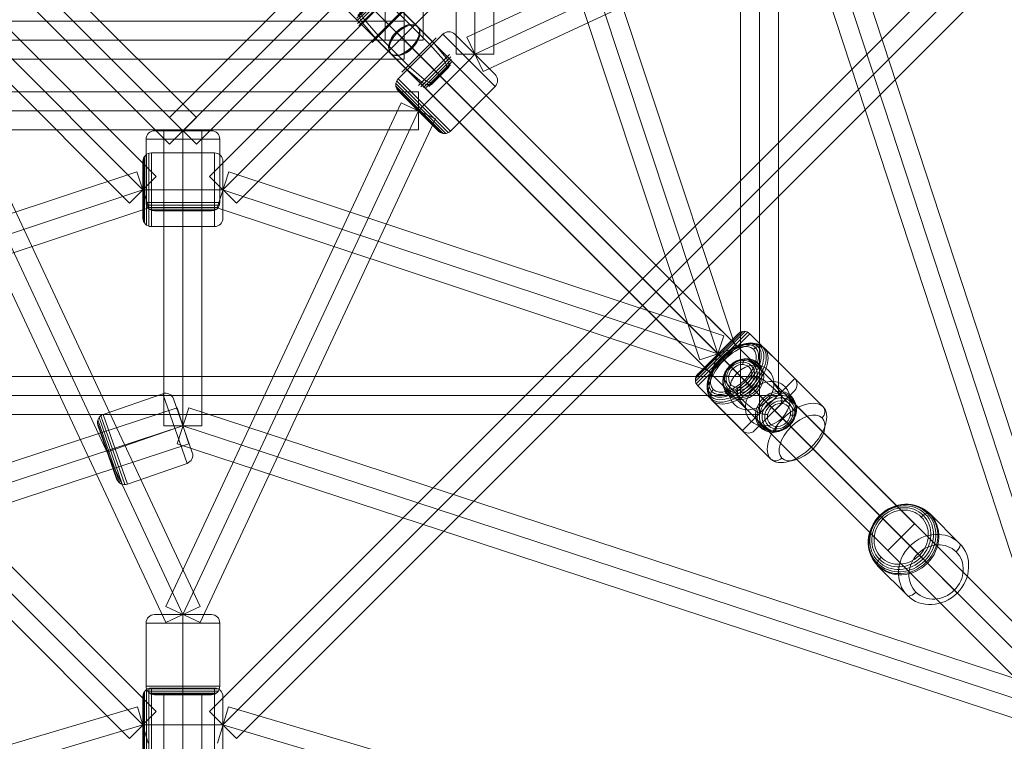
# Model space of a CAD drawing. Units: millimetres. Extents: x -9262 to 14845, y -6645 to 5568.
# Drawn here: x 8661 to 9128, y -976 to -634 of the extents above; entities that cross this region are included whole.
import ezdxf

# ---------------------------------------------------------------- set-up
doc = ezdxf.new("R2010")
doc.units = ezdxf.units.MM
doc.header["$MEASUREMENT"] = 0
doc.layers.add('Level 25', color=7, linetype='Continuous', lineweight=0)
doc.layers.add('Level 26', color=7, linetype='Continuous', lineweight=0)

# ---------------------------------------------------------------- blocks, each defined once
blk = doc.blocks.new('Smart Solid_655')
at = {"layer": 'Level 26', "color": 253, "lineweight": 13}
for p, q in [((-0.0916, 0.2248), (-0.2248, 0.0916)), ((-0.1047, 0.2241), (-0.2241, 0.1047)), ((-0.0788, 0.2217), (-0.2217, 0.0788)), ((-0.117, 0.2197), (-0.2197, 0.117)), ((-0.215, 0.0675), (-0.0675, 0.215)), ((-0.2118, 0.1276), (-0.1276, 0.2118)), ((-0.02, 0.1214), (-0.0953, 0.1873)), ((-0.0071, 0.1343), (-0.0836, 0.1989)), ((-0.152, -0.0106), (0.0106, 0.152)), ((-0.1214, 0.02), (-0.1873, 0.0953)), ((0.1214, -0.02), (-0.02, 0.1214)), ((0.1343, -0.0071), (-0.0071, 0.1343)), ((-0.1343, 0.0071), (-0.1989, 0.0836)), ((0.0071, -0.1343), (-0.1343, 0.0071)), ((0.02, -0.1214), (-0.1214, 0.02)), ((-0.0106, -0.152), (0.152, 0.0106)), ((0.1873, -0.0953), (0.1214, -0.02)), ((0.1989, -0.0836), (0.1343, -0.0071)), ((0.0675, -0.215), (0.215, -0.0675)), ((0.2217, -0.0788), (0.0788, -0.2217)), ((0.2248, -0.0916), (0.0916, -0.2248)), ((0.0836, -0.1989), (0.0071, -0.1343)), ((0.0953, -0.1873), (0.02, -0.1214)), ((0.2241, -0.1047), (0.1047, -0.2241)), ((0.2197, -0.117), (0.117, -0.2197)), ((0.1276, -0.2118), (0.2118, -0.1276))]:
    blk.add_line(p, q, dxfattribs=at)
for centre, ratio, start_param, end_param in [((-0.1116, 0.1641), 0.62349, 4.819125, 6.283185), ((-0.105, 0.1708), 0.781831, 4.819125, 6.283185), ((0.1708, -0.105), 0.781831, 3.141593, 4.605653), ((0.1641, -0.1116), 0.62349, 3.141593, 4.605653)]:
    blk.add_ellipse(centre, major_axis=(-0.0318, 0.0318), ratio=ratio, start_param=start_param, end_param=end_param, dxfattribs=at)
at = {"layer": 'Level 26', "color": 253, "lineweight": 13, "extrusion": (0, 0, -1)}
for centre, ratio, start_param, end_param in [((-0.1641, 0.1116), 0.62349, 4.819125, 6.283185), ((-0.1708, 0.105), 0.781831, 4.819125, 6.283185), ((0.105, -0.1708), 0.781831, 3.141593, 4.605653), ((0.1116, -0.1641), 0.62349, 3.141593, 4.605653)]:
    blk.add_ellipse(centre, major_axis=(-0.0318, 0.0318), ratio=ratio, start_param=start_param, end_param=end_param, dxfattribs=at)
blk = doc.blocks.new('Smart Solid_658')
at = {"layer": 'Level 25', "color": 40, "lineweight": 13}
for p, q in [((-1.05, 0.0895), (1.05, 0.0895)), ((-1.05, -0.0905), (-1.05, 0.0895)), ((1.05, -0.0905), (1.05, 0.0895)), ((-1.05, -0.0005), (1.05, -0.0005)), ((-1.05, -0.0005), (1.05, -0.0005)), ((-1.05, -0.0905), (1.05, -0.0905))]:
    blk.add_line(p, q, dxfattribs=at)
blk = doc.blocks.new('Smart Solid_660')
at = {"layer": 'Level 25', "color": 40, "lineweight": 13}
for p, q in [((-1.05, 0.0895), (1.05, 0.0895)), ((-1.05, -0.0905), (-1.05, 0.0895)), ((1.05, -0.0905), (1.05, 0.0895)), ((-1.05, -0.0005), (1.05, -0.0005)), ((-1.05, -0.0005), (1.05, -0.0005)), ((-1.05, -0.0905), (1.05, -0.0905))]:
    blk.add_line(p, q, dxfattribs=at)
blk = doc.blocks.new('Smart Solid_663')
at = {"layer": 'Level 26', "color": 253, "lineweight": 13}
for p, q in [((-0.0916, 0.2248), (-0.2248, 0.0916)), ((-0.1047, 0.2241), (-0.2241, 0.1047)), ((-0.0788, 0.2217), (-0.2217, 0.0788)), ((-0.117, 0.2197), (-0.2197, 0.117)), ((-0.215, 0.0675), (-0.0675, 0.215)), ((-0.2118, 0.1276), (-0.1276, 0.2118)), ((-0.02, 0.1214), (-0.0953, 0.1873)), ((-0.0071, 0.1343), (-0.0836, 0.1989)), ((-0.152, -0.0106), (0.0106, 0.152)), ((-0.1214, 0.02), (-0.1873, 0.0953)), ((0.1214, -0.02), (-0.02, 0.1214)), ((0.1343, -0.0071), (-0.0071, 0.1343)), ((-0.1343, 0.0071), (-0.1989, 0.0836)), ((0.0071, -0.1343), (-0.1343, 0.0071)), ((0.02, -0.1214), (-0.1214, 0.02)), ((-0.0106, -0.152), (0.152, 0.0106)), ((0.1873, -0.0953), (0.1214, -0.02)), ((0.1989, -0.0836), (0.1343, -0.0071)), ((0.0675, -0.215), (0.215, -0.0675)), ((0.2217, -0.0788), (0.0788, -0.2217)), ((0.2248, -0.0916), (0.0916, -0.2248)), ((0.0836, -0.1989), (0.0071, -0.1343)), ((0.0953, -0.1873), (0.02, -0.1214)), ((0.2241, -0.1047), (0.1047, -0.2241)), ((0.2197, -0.117), (0.117, -0.2197)), ((0.1276, -0.2118), (0.2118, -0.1276))]:
    blk.add_line(p, q, dxfattribs=at)
for centre, ratio, start_param, end_param in [((-0.1116, 0.1641), 0.62349, 4.819125, 6.283185), ((-0.105, 0.1708), 0.781831, 4.819125, 6.283185), ((0.1708, -0.105), 0.781831, 3.141593, 4.605653), ((0.1641, -0.1116), 0.62349, 3.141593, 4.605653)]:
    blk.add_ellipse(centre, major_axis=(-0.0318, 0.0318), ratio=ratio, start_param=start_param, end_param=end_param, dxfattribs=at)
at = {"layer": 'Level 26', "color": 253, "lineweight": 13, "extrusion": (0, 0, -1)}
for centre, ratio, start_param, end_param in [((-0.1641, 0.1116), 0.62349, 4.819125, 6.283185), ((-0.1708, 0.105), 0.781831, 4.819125, 6.283185), ((0.105, -0.1708), 0.781831, 3.141593, 4.605653), ((0.1116, -0.1641), 0.62349, 3.141593, 4.605653)]:
    blk.add_ellipse(centre, major_axis=(-0.0318, 0.0318), ratio=ratio, start_param=start_param, end_param=end_param, dxfattribs=at)
blk = doc.blocks.new('Smart Solid_672')
at = {"layer": 'Level 26', "color": 253, "lineweight": 13}
for p, q in [((-0.0173, 0.1444), (-0.0575, 0.1728)), ((0.0595, 0.0677), (-0.0173, 0.1444)), ((-0.1423, 0.0409), (-0.171, 0.079)), ((0.0659, 0.0355), (0.0179, 0.0741)), ((0.0958, 0.0195), (0.0595, 0.0677)), ((-0.0656, -0.0358), (-0.1423, 0.0409)), ((0.1426, -0.0412), (0.0659, 0.0355)), ((-0.0592, -0.0679), (-0.0956, -0.0198)), ((-0.0176, -0.0743), (-0.0656, -0.0358)), ((0.1712, -0.0792), (0.1426, -0.0412)), ((0.0175, -0.1447), (-0.0592, -0.0679)), ((0.0578, -0.1731), (0.0175, -0.1447))]:
    blk.add_line(p, q, dxfattribs=at)
at = {"layer": 'Level 26', "color": 253, "lineweight": 13, "extrusion": (0, 0, -1)}
for centre, major_axis in [((-0.0814, 0.0814), (-0.0714, -0.0714)), ((-0.0765, 0.0765), (0.0738, 0.0738)), ((-0.0857, 0.0857), (-0.0666, -0.0666)), ((-0.0891, 0.0891), (-0.0597, -0.0597)), ((-0.0912, 0.0912), (-0.0513, -0.0513)), ((-0.0382, 0.0382), (0.0813, 0.0813)), ((-0.092, 0.092), (0.0421, 0.0421)), ((0.0385, -0.0385), (0.0813, 0.0813)), ((0.0768, -0.0768), (0.0738, 0.0738)), ((0.0817, -0.0817), (-0.0714, -0.0714)), ((0.086, -0.086), (-0.0666, -0.0666)), ((0.0893, -0.0893), (-0.0597, -0.0597)), ((0.0915, -0.0915), (-0.0513, -0.0513)), ((0.0922, -0.0922), (0.0421, 0.0421))]:
    blk.add_ellipse(centre, major_axis=major_axis, ratio=0.839954, dxfattribs=at)
at = {"layer": 'Level 26', "color": 253, "lineweight": 13}
for centre, major_axis, ratio, start_param, end_param in [((-0.0638, 0.1297), (0.0012, 0.045), 0.424267, 6.006995, 7.471056), ((-0.0208, 0.0733), (0.0441, -0.0087), 0.338341, 0.57446, 2.038521), ((0.0858, -0.02), (0.0012, 0.045), 0.424267, 4.329463, 5.793524), ((0.1289, -0.0764), (0.0441, -0.0087), 0.338341, 5.180114, 6.644174)]:
    blk.add_ellipse(centre, major_axis=major_axis, ratio=ratio, start_param=start_param, end_param=end_param, dxfattribs=at)
at = {"layer": 'Level 26', "color": 253, "lineweight": 13, "extrusion": (0, 0, -1)}
for centre, major_axis, ratio, start_param, end_param in [((-0.1286, 0.0761), (-0.0441, 0.0087), 0.338341, 5.922196, 7.386257), ((-0.0856, 0.0197), (-0.0012, -0.045), 0.424267, 0.489661, 1.953722), ((0.021, -0.0736), (-0.0441, 0.0087), 0.338341, 4.244664, 5.708725), ((0.0641, -0.1299), (-0.0012, -0.045), 0.424267, 5.095315, 6.559375)]:
    blk.add_ellipse(centre, major_axis=major_axis, ratio=ratio, start_param=start_param, end_param=end_param, dxfattribs=at)
blk = doc.blocks.new('Smart Solid_673')
at = {"layer": 'Level 25', "color": 40, "lineweight": 13}
for p, q in [((1.7886, -1.6614), (-1.6614, 1.7886)), ((1.6903, -1.6903), (-1.7597, 1.7597)), ((1.7597, -1.7597), (-1.6903, 1.6903)), ((1.6614, -1.7886), (-1.7886, 1.6614))]:
    blk.add_line(p, q, dxfattribs=at)
at = {"layer": 'Level 25', "color": 40, "lineweight": 13, "extrusion": (0, 0, -1)}
blk.add_ellipse((-1.725, 1.725), major_axis=(-0.0636, -0.0636), ratio=0.546029, dxfattribs=at)
at = {"layer": 'Level 25', "color": 40, "lineweight": 13}
blk.add_ellipse((1.725, -1.725), major_axis=(-0.0636, -0.0636), ratio=0.546029, dxfattribs=at)
blk = doc.blocks.new('Smart Solid_674')
at = {"layer": 'Level 25', "color": 40, "lineweight": 13}
for p, q in [((1.7886, -1.6614), (-1.6614, 1.7886)), ((1.691, -1.691), (-1.759, 1.759)), ((1.759, -1.759), (-1.691, 1.691)), ((1.6614, -1.7886), (-1.7886, 1.6614))]:
    blk.add_line(p, q, dxfattribs=at)
blk.add_ellipse((-1.725, 1.725), major_axis=(-0.0636, -0.0636), ratio=0.533808, dxfattribs=at)
at = {"layer": 'Level 25', "color": 40, "lineweight": 13, "extrusion": (0, 0, -1)}
blk.add_ellipse((1.725, -1.725), major_axis=(-0.0636, -0.0636), ratio=0.533808, dxfattribs=at)
blk = doc.blocks.new('Smart Solid_686')
at = {"layer": 'Level 25', "color": 40, "lineweight": 13}
for p, q in [((-2.7366, 0.0899), (2.7366, 0.0899)), ((2.7366, -0.0901), (2.7366, 0.0899)), ((-2.7366, -0.0001), (2.7366, -0.0001)), ((-2.7366, -0.0001), (2.7366, -0.0001)), ((-2.7366, -0.0901), (2.7366, -0.0901))]:
    blk.add_line(p, q, dxfattribs=at)
blk = doc.blocks.new('Smart Solid_696')
at = {"layer": 'Level 25', "color": 40, "lineweight": 13}
for p, q in [((1.8003, 1.9276), (-1.9276, -1.8003)), ((1.8003, 1.9276), (1.9276, 1.8003)), ((1.864, 1.864), (-1.864, -1.864)), ((1.864, 1.864), (-1.864, -1.864)), ((1.9276, 1.8003), (-1.8003, -1.9276)), ((-1.9276, -1.8003), (-1.8003, -1.9276))]:
    blk.add_line(p, q, dxfattribs=at)
blk = doc.blocks.new('Smart Solid_701')
at = {"layer": 'Level 26', "color": 253, "lineweight": 13}
for p, q in [((-0.012, 0.2595), (0.2665, -0.019)), ((-0.2033, 0.2033), (-0.2161, 0.2161)), ((-0.2033, 0.2033), (0.0751, -0.0751)), ((-0.1073, 0.1073), (-0.0681, 0.0681)), ((-0.0681, 0.0681), (0.2103, -0.2103)), ((-0.2595, 0.012), (0.019, -0.2665)), ((0.1143, -0.1143), (0.0751, -0.0751)), ((0.2103, -0.2103), (0.2231, -0.2231))]:
    blk.add_line(p, q, dxfattribs=at)
at = {"layer": 'Level 26', "color": 253, "lineweight": 13, "extrusion": (0, 0, -1)}
for centre, major_axis in [((-0.1496, 0.1496), (0.1183, 0.1183)), ((-0.143, 0.143), (0.1224, 0.1224)), ((-0.1549, 0.1549), (0.1121, 0.1121)), ((-0.1357, 0.1357), (-0.1237, -0.1237)), ((-0.1582, 0.1582), (0.1042, 0.1042)), ((0.1664, -0.1664), (-0.0955, -0.0955))]:
    blk.add_ellipse(centre, major_axis=major_axis, ratio=0.546029, dxfattribs=at)
at = {"layer": 'Level 26', "color": 253, "lineweight": 13}
for centre, major_axis in [((-0.1594, 0.1594), (-0.0955, -0.0955)), ((0.1427, -0.1427), (-0.1237, -0.1237))]:
    blk.add_ellipse(centre, major_axis=major_axis, ratio=0.546029, dxfattribs=at)
for centre, major_axis in [((-0.0403, 0.2312), (0.0283, 0.0283)), ((0.0473, -0.2382), (-0.0283, -0.0283))]:
    blk.add_ellipse(centre, major_axis=major_axis, ratio=0.837766, start_param=6.283185, end_param=7.853982, dxfattribs=at)
at = {"layer": 'Level 26', "color": 253, "lineweight": 13, "extrusion": (0, 0, -1)}
for centre, major_axis, start_param, end_param in [((-0.2312, 0.0403), (-0.0283, -0.0283), 0, 1.570796), ((0.2382, -0.0473), (0.0283, 0.0283), 6.283185, 7.853982)]:
    blk.add_ellipse(centre, major_axis=major_axis, ratio=0.837766, start_param=start_param, end_param=end_param, dxfattribs=at)
blk = doc.blocks.new('Smart Solid_857')
at = {"layer": 'Level 26', "color": 253, "lineweight": 13}
for p, q in [((-0.0181, 0.2302), (-0.2302, 0.0181)), ((0.2294, -0.0173), (-0.0181, 0.2302)), ((0.2294, 0.0393), (0.0385, 0.2302)), ((0.1056, 0.1065), (-0.1065, -0.1056)), ((0.1056, 0.1065), (-0.1065, -0.1056)), ((0.1056, 0.1065), (0.1339, 0.1348)), ((0.1056, 0.1065), (0.1339, 0.1348)), ((0.0071, -0.2367), (-0.2376, 0.008)), ((0.0173, -0.2294), (-0.2302, 0.0181)), ((-0.0048, -0.2406), (-0.2415, -0.0039)), ((-0.0173, -0.2406), (-0.2415, -0.0164)), ((-0.0292, -0.2367), (-0.2376, -0.0283)), ((-0.0393, -0.2294), (-0.2302, -0.0385)), ((0.2294, -0.0173), (0.0173, -0.2294)), ((-0.1065, -0.1056), (-0.1348, -0.1339)), ((-0.1065, -0.1056), (-0.1348, -0.1339))]:
    blk.add_line(p, q, dxfattribs=at)
at = {"layer": 'Level 26', "color": 253, "lineweight": 13, "extrusion": (0, 0, -1)}
for centre, start, end in [((-0.0102, 0.2019), 45, 135), ((0.011, -0.2011), 225, 315)]:
    blk.add_arc(centre, 0.04, start, end, dxfattribs=at)
at = {"layer": 'Level 26', "color": 253, "lineweight": 13}
for centre, start, end in [((-0.2019, -0.0102), 135, 225), ((0.2011, 0.011), 315, 45)]:
    blk.add_arc(centre, 0.04, start, end, dxfattribs=at)
blk = doc.blocks.new('Smart Solid_859')
at = {"layer": 'Level 25', "color": 40, "lineweight": 13}
for p, q in [((-0.4772, 1.2332), (-0.6403, 1.157)), ((-0.4772, 1.2332), (0.64, -1.1572)), ((-0.5587, 1.1951), (0.5585, -1.1953)), ((-0.5587, 1.1951), (0.5585, -1.1953)), ((-0.6403, 1.157), (0.477, -1.2334)), ((0.64, -1.1572), (0.477, -1.2334))]:
    blk.add_line(p, q, dxfattribs=at)
blk = doc.blocks.new('Smart Solid_860')
at = {"layer": 'Level 25', "color": 40, "lineweight": 13}
for p, q in [((0.4772, 1.2332), (-0.64, -1.1572)), ((0.4772, 1.2332), (0.6403, 1.157)), ((0.5587, 1.1951), (-0.5585, -1.1953)), ((0.5587, 1.1951), (-0.5585, -1.1953)), ((0.6403, 1.157), (-0.477, -1.2334)), ((-0.64, -1.1572), (-0.477, -1.2334))]:
    blk.add_line(p, q, dxfattribs=at)
blk = doc.blocks.new('Smart Solid_861')
at = {"layer": 'Level 26', "color": 253, "lineweight": 13}
for p, q in [((-0.1345, 0.1902), (0.1355, 0.1902)), ((0.0005, 0.1502), (0.0005, 0.1902)), ((0.0005, 0.1502), (0.0005, 0.1902)), ((-0.1745, -0.1498), (-0.1745, 0.1502)), ((-0.1745, 0.1502), (0.1755, 0.1502)), ((0.0005, -0.1498), (0.0005, 0.1502)), ((0.0005, -0.1498), (0.0005, 0.1502)), ((0.1755, -0.1498), (0.1755, 0.1502)), ((-0.1745, -0.1498), (0.1755, -0.1498)), ((-0.1725, -0.1622), (0.1735, -0.1622)), ((-0.1669, -0.1733), (0.1679, -0.1733)), ((-0.158, -0.1822), (0.159, -0.1822)), ((0.0005, -0.1498), (0.0005, -0.1898)), ((0.0005, -0.1498), (0.0005, -0.1898)), ((-0.1469, -0.1879), (0.1479, -0.1879)), ((-0.1345, -0.1898), (0.1355, -0.1898))]:
    blk.add_line(p, q, dxfattribs=at)
at = {"layer": 'Level 26', "color": 253, "lineweight": 13, "extrusion": (0, 0, -1)}
for centre, start, end in [((0.1345, 0.1502), 0, 90), ((-0.1355, -0.1498), 180, 270)]:
    blk.add_arc(centre, 0.04, start, end, dxfattribs=at)
at = {"layer": 'Level 26', "color": 253, "lineweight": 13}
for centre, start, end in [((0.1355, 0.1502), 0, 90), ((-0.1345, -0.1498), 180, 270)]:
    blk.add_arc(centre, 0.04, start, end, dxfattribs=at)
blk = doc.blocks.new('Smart Solid_862')
at = {"layer": 'Level 25', "color": 40, "lineweight": 13}
for p, q in [((1.1172, 0.0896), (-1.1172, 0.0896)), ((-1.1172, 0.0896), (-1.1172, -0.0904)), ((1.1172, 0.0896), (1.1172, -0.0904)), ((1.1172, -0.0004), (-1.1172, -0.0004)), ((1.1172, -0.0004), (-1.1172, -0.0004)), ((1.1172, -0.0904), (-1.1172, -0.0904))]:
    blk.add_line(p, q, dxfattribs=at)
blk = doc.blocks.new('Smart Solid_867')
at = {"layer": 'Level 25', "color": 40, "lineweight": 13}
for p, q in [((-0.0895, 3.5467), (-0.0895, -3.547)), ((-0.0895, 3.5467), (0.0905, 3.5467)), ((0.0005, 3.5467), (0.0005, -3.547)), ((0.0005, 3.5467), (0.0005, -3.547)), ((0.0905, 3.5467), (0.0905, -3.547))]:
    blk.add_line(p, q, dxfattribs=at)
blk = doc.blocks.new('Smart Solid_876')
at = {"layer": 'Level 26', "color": 253, "lineweight": 13}
for p, q in [((-0.2408, 0.0041), (-0.0041, 0.2408)), ((-0.2408, 0.0166), (-0.0166, 0.2408)), ((-0.2369, -0.0078), (0.0078, 0.2369)), ((-0.2369, 0.0285), (-0.0285, 0.2369)), ((-0.2296, -0.0179), (0.0179, 0.2296)), ((-0.2296, 0.0386), (-0.0386, 0.2296)), ((0.2301, 0.0174), (0.0179, 0.2296)), ((-0.1058, 0.1058), (-0.1341, 0.1341)), ((-0.1058, 0.1058), (-0.1341, 0.1341)), ((0.1063, -0.1063), (-0.1058, 0.1058)), ((0.1063, -0.1063), (-0.1058, 0.1058)), ((-0.0174, -0.2301), (0.2301, 0.0174)), ((-0.0174, -0.2301), (-0.2296, -0.0179)), ((0.0391, -0.2301), (0.2301, -0.0391)), ((0.1063, -0.1063), (0.1346, -0.1346)), ((0.1063, -0.1063), (0.1346, -0.1346))]:
    blk.add_line(p, q, dxfattribs=at)
for centre, start, end in [((-0.0104, 0.2013), 45, 135), ((0.0109, -0.2018), 225, 315)]:
    blk.add_arc(centre, 0.04, start, end, dxfattribs=at)
at = {"layer": 'Level 26', "color": 253, "lineweight": 13, "extrusion": (0, 0, -1)}
for centre, start, end in [((0.2013, 0.0104), 315, 45), ((-0.2018, -0.0109), 135, 225)]:
    blk.add_arc(centre, 0.04, start, end, dxfattribs=at)
blk = doc.blocks.new('Smart Solid_882')
at = {"layer": 'Level 26', "color": 253, "lineweight": 13}
for p, q in [((-0.1885, 0.1469), (-0.1885, -0.1479)), ((-0.1829, 0.158), (-0.1829, -0.159)), ((-0.174, 0.1669), (-0.174, -0.1679)), ((-0.1629, 0.1725), (-0.1629, -0.1735)), ((-0.1505, 0.1745), (0.1495, 0.1745)), ((-0.1505, 0.1745), (-0.1505, -0.1755)), ((0.1495, 0.1745), (0.1495, -0.1755)), ((-0.1905, 0.1345), (-0.1905, -0.1355)), ((0.1895, 0.1345), (0.1895, -0.1355)), ((-0.1505, -0.0005), (-0.1905, -0.0005)), ((-0.1505, -0.0005), (-0.1905, -0.0005)), ((-0.1505, -0.0005), (0.1495, -0.0005)), ((-0.1505, -0.0005), (0.1495, -0.0005)), ((0.1495, -0.0005), (0.1895, -0.0005)), ((0.1495, -0.0005), (0.1895, -0.0005)), ((-0.1505, -0.1755), (0.1495, -0.1755))]:
    blk.add_line(p, q, dxfattribs=at)
for centre, start, end in [((-0.1505, 0.1345), 90, 180), ((0.1495, -0.1355), 270, 360)]:
    blk.add_arc(centre, 0.04, start, end, dxfattribs=at)
at = {"layer": 'Level 26', "color": 253, "lineweight": 13, "extrusion": (0, 0, -1)}
for centre, start, end in [((-0.1495, 0.1345), 90, 180), ((0.1505, -0.1355), 270, 360)]:
    blk.add_arc(centre, 0.04, start, end, dxfattribs=at)
blk = doc.blocks.new('Smart Solid_883')
at = {"layer": 'Level 25', "color": 40, "lineweight": 13}
for p, q in [((-0.8486, 0.7214), (-0.7214, 0.8486)), ((-0.7214, 0.8486), (0.8486, -0.7214)), ((-0.785, 0.785), (0.785, -0.785)), ((-0.785, 0.785), (0.785, -0.785)), ((-0.8486, 0.7214), (0.7214, -0.8486)), ((0.7214, -0.8486), (0.8486, -0.7214))]:
    blk.add_line(p, q, dxfattribs=at)
blk = doc.blocks.new('Smart Solid_885')
at = {"layer": 'Level 25', "color": 40, "lineweight": 13}
for p, q in [((1.1462, 0.4749), (-1.2027, -0.304)), ((1.2028, 0.3041), (1.1462, 0.4749)), ((1.1745, 0.3895), (-1.1744, -0.3894)), ((1.1745, 0.3895), (-1.1744, -0.3894)), ((1.2028, 0.3041), (-1.1461, -0.4748)), ((-1.1461, -0.4748), (-1.2027, -0.304))]:
    blk.add_line(p, q, dxfattribs=at)
blk = doc.blocks.new('Smart Solid_886')
at = {"layer": 'Level 25', "color": 40, "lineweight": 13}
for p, q in [((-1.2028, 0.3041), (-1.1462, 0.4749)), ((-1.1462, 0.4749), (1.2027, -0.304)), ((-1.1745, 0.3895), (1.1744, -0.3894)), ((-1.1745, 0.3895), (1.1744, -0.3894)), ((-1.2028, 0.3041), (1.1461, -0.4748)), ((1.1461, -0.4748), (1.2027, -0.304))]:
    blk.add_line(p, q, dxfattribs=at)
blk = doc.blocks.new('Smart Solid_887')
at = {"layer": 'Level 25', "color": 40, "lineweight": 13}
for p, q in [((-0.2368, 0.364), (-0.364, 0.2368)), ((0.3643, -0.237), (-0.2368, 0.364)), ((0.3006, -0.3006), (-0.3004, 0.3004)), ((0.3006, -0.3006), (-0.3004, 0.3004)), ((0.237, -0.3643), (-0.364, 0.2368)), ((0.3643, -0.237), (0.237, -0.3643))]:
    blk.add_line(p, q, dxfattribs=at)
blk = doc.blocks.new('Smart Solid_891')
at = {"layer": 'Level 26', "color": 253, "lineweight": 13}
for p, q in [((-0.135, 0.19), (0.135, 0.19)), ((0, 0.15), (0, 0.19)), ((0, 0.15), (0, 0.19)), ((-0.175, -0.15), (-0.175, 0.15)), ((-0.175, 0.15), (0.175, 0.15)), ((0, -0.15), (0, 0.15)), ((0, -0.15), (0, 0.15)), ((0.175, -0.15), (0.175, 0.15)), ((-0.175, -0.15), (0.175, -0.15)), ((-0.173, -0.1624), (0.173, -0.1624)), ((-0.1674, -0.1735), (0.1674, -0.1735)), ((-0.1585, -0.1824), (0.1585, -0.1824)), ((0, -0.15), (0, -0.19)), ((0, -0.15), (0, -0.19)), ((-0.1474, -0.188), (0.1474, -0.188)), ((-0.135, -0.19), (0.135, -0.19))]:
    blk.add_line(p, q, dxfattribs=at)
at = {"layer": 'Level 26', "color": 253, "lineweight": 13, "extrusion": (0, 0, -1)}
for centre, start, end in [((0.135, 0.15), 360, 90), ((-0.135, -0.15), 180, 270)]:
    blk.add_arc(centre, 0.04, start, end, dxfattribs=at)
at = {"layer": 'Level 26', "color": 253, "lineweight": 13}
for centre, start, end in [((0.135, 0.15), 360, 90), ((-0.135, -0.15), 180, 270)]:
    blk.add_arc(centre, 0.04, start, end, dxfattribs=at)
blk = doc.blocks.new('Smart Solid_893')
at = {"layer": 'Level 25', "color": 40, "lineweight": 13}
for p, q in [((-0.6764, 0.8036), (-0.8036, 0.6764)), ((0.8036, -0.6764), (-0.6764, 0.8036)), ((0.74, -0.74), (-0.74, 0.74)), ((0.74, -0.74), (-0.74, 0.74)), ((0.6764, -0.8036), (-0.8036, 0.6764)), ((0.8036, -0.6764), (0.6764, -0.8036))]:
    blk.add_line(p, q, dxfattribs=at)
blk = doc.blocks.new('Smart Solid_894')
at = {"layer": 'Level 25', "color": 40, "lineweight": 13}
for p, q in [((-0.0905, 0.6995), (-0.0905, -0.7005)), ((-0.0905, 0.6995), (0.0895, 0.6995)), ((-0.0005, 0.6995), (-0.0005, -0.7005)), ((-0.0005, 0.6995), (-0.0005, -0.7005)), ((0.0895, 0.6995), (0.0895, -0.7005)), ((-0.0905, -0.7005), (0.0895, -0.7005))]:
    blk.add_line(p, q, dxfattribs=at)
blk = doc.blocks.new('Smart Solid_895')
at = {"layer": 'Level 25', "color": 40, "lineweight": 13}
for p, q in [((-2.1706, -0.6166), (2.114, 0.788)), ((2.17, 0.617), (2.114, 0.788)), ((-2.1426, -0.7021), (2.142, 0.7025)), ((-2.1426, -0.7021), (2.142, 0.7025)), ((-2.1145, -0.7876), (2.17, 0.617)), ((-2.1145, -0.7876), (-2.1706, -0.6166))]:
    blk.add_line(p, q, dxfattribs=at)
blk = doc.blocks.new('Smart Solid_896')
at = {"layer": 'Level 25', "color": 40, "lineweight": 13}
for p, q in [((-2.17, 0.617), (-2.114, 0.788)), ((2.1706, -0.6166), (-2.114, 0.788)), ((2.1426, -0.7021), (-2.142, 0.7025)), ((2.1426, -0.7021), (-2.142, 0.7025)), ((2.1145, -0.7876), (-2.17, 0.617)), ((2.1145, -0.7876), (2.1706, -0.6166))]:
    blk.add_line(p, q, dxfattribs=at)
blk = doc.blocks.new('Smart Solid_897')
at = {"layer": 'Level 26', "color": 253, "lineweight": 13}
for p, q in [((-0.1991, 0.1161), (0.0842, 0.2146)), ((0.0842, 0.2146), (0.1992, -0.1159)), ((0.1352, 0.19), (0.2238, -0.065)), ((-0.2188, 0.1012), (-0.1089, -0.215)), ((-0.2101, 0.1102), (-0.0965, -0.2167)), ((-0.1991, 0.1161), (-0.0841, -0.2145)), ((-0.226, 0.0775), (-0.1292, -0.2009)), ((-0.2243, 0.0899), (-0.1201, -0.2095)), ((-0.2238, 0.0652), (-0.1351, -0.1898)), ((-0.1416, -0.0492), (0.1417, 0.0494)), ((-0.1416, -0.0492), (0.1417, 0.0494)), ((0.1417, 0.0494), (0.1795, 0.0625)), ((0.1417, 0.0494), (0.1795, 0.0625)), ((-0.1416, -0.0492), (-0.1794, -0.0623)), ((-0.1416, -0.0492), (-0.1794, -0.0623)), ((-0.0841, -0.2145), (0.1992, -0.1159))]:
    blk.add_line(p, q, dxfattribs=at)
at = {"layer": 'Level 26', "color": 253, "lineweight": 13, "extrusion": (0, 0, -1)}
for centre, start, end in [((-0.0974, 0.1769), 70.8228, 160.8228), ((0.0973, -0.1767), 250.8228, 340.8228)]:
    blk.add_arc(centre, 0.04, start, end, dxfattribs=at)
at = {"layer": 'Level 26', "color": 253, "lineweight": 13}
for centre, start, end in [((-0.186, 0.0783), 109.1772, 199.1772), ((0.1861, -0.0781), 289.1772, 19.1772)]:
    blk.add_arc(centre, 0.04, start, end, dxfattribs=at)
blk = doc.blocks.new('Smart Solid_906')
at = {"layer": 'Level 26', "color": 253, "lineweight": 13}
for p, q in [((-0.1875, -0.1479), (-0.1875, 0.1469)), ((-0.1819, -0.159), (-0.1819, 0.158)), ((-0.173, -0.1679), (-0.173, 0.1669)), ((-0.1619, -0.1735), (-0.1619, 0.1725)), ((0.1505, 0.1745), (-0.1495, 0.1745)), ((-0.1495, -0.1755), (-0.1495, 0.1745)), ((0.1505, -0.1755), (0.1505, 0.1745)), ((-0.1895, -0.1355), (-0.1895, 0.1345)), ((0.1905, -0.1355), (0.1905, 0.1345)), ((-0.1495, -0.0005), (-0.1895, -0.0005)), ((-0.1495, -0.0005), (-0.1895, -0.0005)), ((0.1505, -0.0005), (-0.1495, -0.0005)), ((0.1505, -0.0005), (-0.1495, -0.0005)), ((0.1505, -0.0005), (0.1905, -0.0005)), ((0.1505, -0.0005), (0.1905, -0.0005)), ((0.1505, -0.1755), (-0.1495, -0.1755))]:
    blk.add_line(p, q, dxfattribs=at)
for centre, start, end in [((-0.1495, 0.1345), 90, 180), ((0.1505, -0.1355), 270, 360)]:
    blk.add_arc(centre, 0.04, start, end, dxfattribs=at)
at = {"layer": 'Level 26', "color": 253, "lineweight": 13, "extrusion": (0, 0, -1)}
for centre, start, end in [((-0.1505, 0.1345), 90, 180), ((0.1495, -0.1355), 270, 0)]:
    blk.add_arc(centre, 0.04, start, end, dxfattribs=at)
blk = doc.blocks.new('Smart Solid_907')
at = {"layer": 'Level 25', "color": 40, "lineweight": 13}
for p, q in [((-2.1186, 1.9914), (-1.9914, 2.1186)), ((-1.9914, 2.1186), (2.1186, -1.9914)), ((-2.055, 2.055), (2.055, -2.055)), ((-2.055, 2.055), (2.055, -2.055)), ((-2.1186, 1.9914), (1.9914, -2.1186)), ((1.9914, -2.1186), (2.1186, -1.9914))]:
    blk.add_line(p, q, dxfattribs=at)
blk = doc.blocks.new('Smart Solid_909')
at = {"layer": 'Level 25', "color": 40, "lineweight": 13}
for p, q in [((2.8944, 0.9513), (-2.9458, -0.779)), ((2.9456, 0.7787), (2.8944, 0.9513)), ((2.92, 0.865), (-2.9203, -0.8653)), ((2.92, 0.865), (-2.9203, -0.8653))]:
    blk.add_line(p, q, dxfattribs=at)
blk = doc.blocks.new('Smart Solid_911')
at = {"layer": 'Level 25', "color": 40, "lineweight": 13}
for p, q in [((-2.9456, 0.7787), (-2.8944, 0.9513)), ((-2.8944, 0.9513), (2.9458, -0.779)), ((-2.92, 0.865), (2.9203, -0.8653)), ((-2.92, 0.865), (2.9203, -0.8653))]:
    blk.add_line(p, q, dxfattribs=at)
blk = doc.blocks.new('Smart Solid_912')
at = {"layer": 'Level 25', "color": 40, "lineweight": 13}
for p, q in [((-2.1186, -1.9914), (1.9914, 2.1186)), ((2.1186, 1.9914), (1.9914, 2.1186)), ((-2.055, -2.055), (2.055, 2.055)), ((-2.055, -2.055), (2.055, 2.055)), ((-1.9914, -2.1186), (2.1186, 1.9914)), ((-1.9914, -2.1186), (-2.1186, -1.9914))]:
    blk.add_line(p, q, dxfattribs=at)
blk = doc.blocks.new('Smart Solid_922')
at = {"layer": 'Level 26', "color": 253, "lineweight": 13}
for p, q in [((0.1958, 0.0516), (0.0544, 0.1931)), ((-0.1677, 0.1677), (-0.184, 0.184)), ((-0.0399, 0.0399), (-0.1813, 0.1813)), ((-0.0022, 0.0022), (-0.0399, 0.0399)), ((0.005, -0.005), (0.0427, -0.0427)), ((0.1841, -0.1841), (0.0427, -0.0427)), ((-0.0516, -0.1958), (-0.1931, -0.0544)), ((0.1705, -0.1705), (0.1868, -0.1868))]:
    blk.add_line(p, q, dxfattribs=at)
for centre, major_axis in [((-0.073, 0.073), (-0.1224, -0.1224)), ((-0.0693, 0.0693), (0.1237, 0.1237)), ((-0.0764, 0.0764), (-0.1183, -0.1183)), ((-0.0791, 0.0791), (-0.1121, -0.1121)), ((-0.0808, 0.0808), (-0.1042, -0.1042)), ((0.0841, -0.0841), (0.0955, 0.0955))]:
    blk.add_ellipse(centre, major_axis=major_axis, ratio=0.90494, dxfattribs=at)
at = {"layer": 'Level 26', "color": 253, "lineweight": 13, "extrusion": (0, 0, -1)}
for centre, major_axis in [((-0.0814, 0.0814), (0.0955, 0.0955)), ((0.0721, -0.0721), (0.1237, 0.1237))]:
    blk.add_ellipse(centre, major_axis=major_axis, ratio=0.90494, dxfattribs=at)
at = {"layer": 'Level 26', "color": 253, "lineweight": 13}
for centre, major_axis in [((0.0261, 0.1648), (0.0283, 0.0283)), ((-0.0234, -0.1676), (-0.0283, -0.0283))]:
    blk.add_ellipse(centre, major_axis=major_axis, ratio=0.425539, start_param=6.283185, end_param=7.853982, dxfattribs=at)
at = {"layer": 'Level 26', "color": 253, "lineweight": 13, "extrusion": (0, 0, -1)}
for centre, major_axis in [((0.1676, 0.0234), (0.0283, 0.0283)), ((-0.1648, -0.0261), (-0.0283, -0.0283))]:
    blk.add_ellipse(centre, major_axis=major_axis, ratio=0.425539, start_param=0, end_param=1.570796, dxfattribs=at)
blk = doc.blocks.new('Smart Solid_953')
at = {"layer": 'Level 25', "color": 40, "lineweight": 13}
for p, q in [((1.7886, -1.6614), (-1.6614, 1.7886)), ((1.6903, -1.6903), (-1.7597, 1.7597)), ((1.7597, -1.7597), (-1.6903, 1.6903)), ((1.6614, -1.7886), (-1.7886, 1.6614))]:
    blk.add_line(p, q, dxfattribs=at)
blk.add_ellipse((-1.725, 1.725), major_axis=(-0.0636, -0.0636), ratio=0.546029, dxfattribs=at)
at = {"layer": 'Level 25', "color": 40, "lineweight": 13, "extrusion": (0, 0, -1)}
blk.add_ellipse((1.725, -1.725), major_axis=(-0.0636, -0.0636), ratio=0.546029, dxfattribs=at)
blk = doc.blocks.new('Smart Solid_955')
at = {"layer": 'Level 25', "color": 40, "lineweight": 13}
for p, q in [((3.028, -3.028), (-3.1037, 3.1037)), ((3.1298, -3.0025), (-3.0019, 3.1291)), ((3.0025, -3.1298), (-3.1291, 3.0019)), ((3.1043, -3.1043), (-3.0273, 3.0273))]:
    blk.add_line(p, q, dxfattribs=at)
at = {"layer": 'Level 25', "color": 40, "lineweight": 13, "extrusion": (0, 0, -1)}
blk.add_ellipse((-3.0655, 3.0655), major_axis=(-0.0636, -0.0636), ratio=0.600077, dxfattribs=at)
blk = doc.blocks.new('Smart Solid_983')
at = {"layer": 'Level 25', "color": 40, "lineweight": 13}
for p, q in [((3.7966, -3.6694), (-2.5377, 2.665)), ((3.6754, -3.6754), (-2.6589, 2.6589)), ((3.6694, -3.7966), (-2.665, 2.5377)), ((3.7906, -3.7906), (-2.5437, 2.5437))]:
    blk.add_line(p, q, dxfattribs=at)
blk = doc.blocks.new('Smart Solid_1000')
at = {"layer": 'Level 25', "color": 40, "lineweight": 13}
for p, q in [((-0.8036, -0.6764), (0.6764, 0.8036)), ((0.8036, 0.6764), (0.6764, 0.8036)), ((-0.74, -0.74), (0.74, 0.74)), ((-0.74, -0.74), (0.74, 0.74)), ((-0.6764, -0.8036), (0.8036, 0.6764)), ((-0.6764, -0.8036), (-0.8036, -0.6764))]:
    blk.add_line(p, q, dxfattribs=at)
blk = doc.blocks.new('Smart Solid_1001')
at = {"layer": 'Level 25', "color": 40, "lineweight": 13}
for p, q in [((0.7214, 0.8486), (-0.8486, -0.7214)), ((0.8486, 0.7214), (0.7214, 0.8486)), ((0.785, 0.785), (-0.785, -0.785)), ((0.785, 0.785), (-0.785, -0.785)), ((0.8486, 0.7214), (-0.7214, -0.8486)), ((-0.7214, -0.8486), (-0.8486, -0.7214))]:
    blk.add_line(p, q, dxfattribs=at)
blk = doc.blocks.new('Smart Solid_1018')
at = {"layer": 'Level 25', "color": 40, "lineweight": 13}
for p, q in [((-0.0895, 1.05), (-0.0895, -1.05)), ((0.0905, 1.05), (-0.0895, 1.05)), ((0.0005, 1.05), (0.0005, -1.05)), ((0.0005, 1.05), (0.0005, -1.05)), ((0.0905, 1.05), (0.0905, -1.05)), ((0.0905, -1.05), (-0.0895, -1.05))]:
    blk.add_line(p, q, dxfattribs=at)
blk = doc.blocks.new('Smart Solid_1020')
at = {"layer": 'Level 25', "color": 40, "lineweight": 13}
for p, q in [((-0.0895, 1.05), (-0.0895, -1.05)), ((0.0905, 1.05), (-0.0895, 1.05)), ((0.0005, 1.05), (0.0005, -1.05)), ((0.0005, 1.05), (0.0005, -1.05)), ((0.0905, 1.05), (0.0905, -1.05)), ((0.0905, -1.05), (-0.0895, -1.05))]:
    blk.add_line(p, q, dxfattribs=at)
blk = doc.blocks.new('Smart Solid_1030')
at = {"layer": 'Level 25', "color": 40, "lineweight": 13}
for p, q in [((-0.0899, 2.7366), (-0.0899, -2.7366)), ((0.0001, 2.7366), (0.0001, -2.7366)), ((0.0001, 2.7366), (0.0001, -2.7366)), ((0.0901, 2.7366), (0.0901, -2.7366)), ((0.0901, -2.7366), (-0.0899, -2.7366))]:
    blk.add_line(p, q, dxfattribs=at)
blk = doc.blocks.new('Smart Solid_1186')
at = {"layer": 'Level 25', "color": 40, "lineweight": 13}
for p, q in [((-1.2332, -0.4772), (1.1572, 0.64)), ((1.1572, 0.64), (1.2334, 0.477)), ((-1.1951, -0.5587), (1.1953, 0.5585)), ((-1.1951, -0.5587), (1.1953, 0.5585)), ((-1.157, -0.6403), (1.2334, 0.477)), ((-1.2332, -0.4772), (-1.157, -0.6403))]:
    blk.add_line(p, q, dxfattribs=at)
blk = doc.blocks.new('Smart Solid_1188')
at = {"layer": 'Level 25', "color": 40, "lineweight": 13}
for p, q in [((-0.0896, -1.1172), (-0.0896, 1.1172)), ((-0.0896, 1.1172), (0.0904, 1.1172)), ((0.0004, -1.1172), (0.0004, 1.1172)), ((0.0004, -1.1172), (0.0004, 1.1172)), ((0.0904, -1.1172), (0.0904, 1.1172)), ((-0.0896, -1.1172), (0.0904, -1.1172))]:
    blk.add_line(p, q, dxfattribs=at)
blk = doc.blocks.new('Smart Solid_1206')
at = {"layer": 'Level 25', "color": 40, "lineweight": 13}
for p, q in [((-0.3041, 1.2028), (-0.4749, 1.1462)), ((-0.3895, 1.1745), (0.3894, -1.1744)), ((-0.3895, 1.1745), (0.3894, -1.1744)), ((-0.3041, 1.2028), (0.4748, -1.1461)), ((-0.4749, 1.1462), (0.304, -1.2027)), ((0.4748, -1.1461), (0.304, -1.2027))]:
    blk.add_line(p, q, dxfattribs=at)
blk = doc.blocks.new('Smart Solid_1213')
at = {"layer": 'Level 25', "color": 40, "lineweight": 13}
for p, q in [((-0.617, 2.17), (-0.788, 2.114)), ((0.7876, -2.1145), (-0.617, 2.17)), ((0.6166, -2.1706), (-0.788, 2.114)), ((0.7021, -2.1426), (-0.7025, 2.142)), ((0.7021, -2.1426), (-0.7025, 2.142)), ((0.7876, -2.1145), (0.6166, -2.1706))]:
    blk.add_line(p, q, dxfattribs=at)
blk = doc.blocks.new('Smart Solid_1262')
at = {"layer": 'Level 25', "color": 40, "lineweight": 13}
for p, q in [((3.7966, -3.6694), (-2.5377, 2.665)), ((3.6754, -3.6754), (-2.6589, 2.6589)), ((3.6694, -3.7966), (-2.665, 2.5377)), ((3.7906, -3.7906), (-2.5437, 2.5437))]:
    blk.add_line(p, q, dxfattribs=at)
blk = doc.blocks.new('FS81R')
at = {"layer": 'Level 25', "color": 40, "lineweight": 13, "xscale": 100, "yscale": 100, "zscale": 100}
for name, p in [('Smart Solid_1030', (6220.65, 0)), ('Smart Solid_1188', (6085.55, 0)), ('Smart Solid_1018', (6051.95, 0)), ('Smart Solid_1020', (6051.95, 0)), ('Smart Solid_983', (6263.7, -316.7)), ('Smart Solid_1262', (6263.7, -316.7)), ('Smart Solid_893', (5873, -74)), ('Smart Solid_1000', (6021, -74)), ('Smart Solid_1186', (6205.1, -55.85)), ('Smart Solid_1213', (6305.25, -214.2)), ('Smart Solid_907', (5722.5, -224.5)), ('Smart Solid_883', (5849.5, -97.5)), ('Smart Solid_912', (6171.5, -224.5)), ('Smart Solid_1001', (6044.5, -97.5)), ('Smart Solid_1206', (6161.95, -136.45)), ('Smart Solid_658', (5947, -104.95)), ('Smart Solid_660', (5947, -104.95)), ('Smart Solid_955', (6358.55, -411.55)), ('Smart Solid_673', (6224.5, -277.5)), ('Smart Solid_953', (6224.5, -277.5)), ('Smart Solid_674', (6224.5, -277.5)), ('Smart Solid_862', (5947, -138.55)), ('Smart Solid_859', (5891.15, -258.1)), ('Smart Solid_860', (6002.85, -258.1)), ('Smart Solid_894', (5947.05, -217.95)), ('Smart Solid_885', (5810.55, -214.95)), ('Smart Solid_886', (6083.45, -214.95)), ('Smart Solid_696', (6397, -450)), ('Smart Solid_686', (5947, -273.65)), ('Smart Solid_887', (6257.8, -310.8)), ('Smart Solid_895', (5732.8, -358.25)), ('Smart Solid_896', (6161.2, -358.25)), ('Smart Solid_867', (5946.95, -770.3)), ('Smart Solid_909', (5636, -516.5)), ('Smart Solid_911', (6258, -516.5))]:
    blk.add_blockref(name, p, dxfattribs=at)
at = {"layer": 'Level 26', "color": 253, "lineweight": 13, "xscale": 100, "yscale": 100, "zscale": 100}
for name, p in [('Smart Solid_655', (6052, -105)), ('Smart Solid_663', (6052, -105)), ('Smart Solid_857', (6072.2, -125.2)), ('Smart Solid_891', (5947, -167)), ('Smart Solid_882', (5947.05, -175.95)), ('Smart Solid_876', (6214.3, -267.3)), ('Smart Solid_701', (6224.15, -277.15)), ('Smart Solid_672', (6220.65, -273.65)), ('Smart Solid_897', (5929.05, -294.25)), ('Smart Solid_922', (6296, -349)), ('Smart Solid_861', (5946.95, -396.65)), ('Smart Solid_906', (5946.95, -429.95))]:
    blk.add_blockref(name, p, dxfattribs=at)

msp = doc.modelspace()

# ---------------------------------------------------------------- block references
at = {"layer": 'Level 26', "color": 253, "lineweight": 13}
msp.add_blockref('FS81R', (2791.64, -538.36), dxfattribs=at)

doc.saveas('drawing.dxf')
